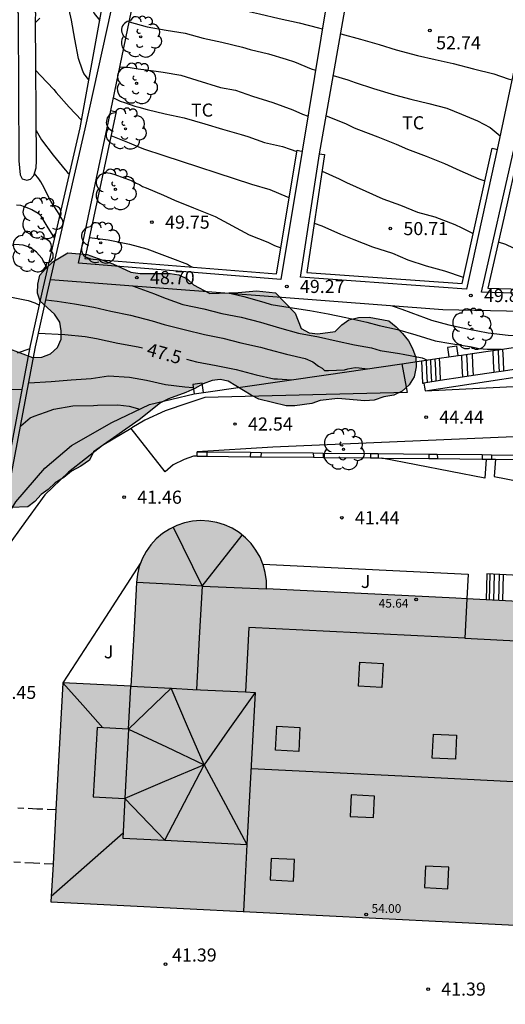
# Model space of a CAD drawing. Units: millimetres. Extents: x 584494 to 584857, y 4797039 to 4797291.
# Drawn here: x 584703 to 584730, y 4797071 to 4797127 of the extents above; entities that cross this region are included whole.
import ezdxf

# ---------------------------------------------------------------- set-up
doc = ezdxf.new("R2010")
doc.units = ezdxf.units.MM
doc.linetypes.add('TRAZOS_NORMALES', pattern=[0.75, 0.5, -0.25])
for name, color, linetype in [('020104', 34, 'Continuous'), ('020204', 9, 'Continuous'), ('020307', 24, 'Continuous'), ('020308', 9, 'Continuous'), ('060117', 9, 'Continuous'), ('060130', 9, 'Continuous'), ('060141', 9, 'Continuous'), ('060145', 9, 'Continuous'), ('070105', 6, 'Continuous'), ('070110', 9, 'Continuous'), ('080106', 1, 'Continuous'), ('080109', 9, 'Continuous'), ('080110', 9, 'Continuous'), ('080135', 9, 'TRAZOS_NORMALES'), ('080201', 9, 'Continuous'), ('080303', 9, 'Continuous'), ('100106', 63, 'Continuous'), ('100107', 3, 'Continuous'), ('100116', 71, 'Continuous'), ('100202', 3, 'Continuous'), ('100301', 7, 'Continuous'), ('100302', 7, 'Continuous'), ('990501', 21, 'Continuous'), ('990504', 63, 'Continuous')]:
    doc.layers.add(name, color=color, linetype=linetype)
doc.layers.add('020105', color=24, linetype='Continuous', lineweight=30)
doc.layers.add('080111', color=7, linetype='Continuous', lineweight=30)
doc.styles.add('ARIAL', font='ARIAL.TTF', dxfattribs={"height": 1})
doc.styles.add('ARIALI', font='ARIALI.TTF', dxfattribs={"height": 1})

# ---------------------------------------------------------------- blocks, each defined once
blk = doc.blocks.new('PUNTO')
blk.add_circle((0, 0), 0.075)
at = {"layer": '080201'}
blk.add_attdef('NPUNTO', (1752572.832, 14388865.909, 118.08), '', height=0.75, rotation=359.9988, dxfattribs=at)
blk = doc.blocks.new('ARBOL')
blk.add_circle((0, 0), 0.0587)
for centre, radius, start, end in [((-0.28, 0.855), 0.3, 359.2878, 173.6078), ((0.097, 0.97), 0.21, 23.1565, 160.4665), ((-0.564, 0.381), 0.532, 92.28, 254.58), ((0.438, 0.881), 0.24, 301.578, 139.328), ((0.656, 0.288), 0.443, 319.8556, 114.7656), ((-0.091, 0.321), 0.12, 119.14, 310.56), ((0.819, -0.249), 0.383, 235.5275, 62.0275), ((-0.556, -0.339), 0.555, 142.64, 266.54), ((-0.039, -0.384), 0.21, 189.64, 323.88), ((-0.301, -0.676), 0.45, 213.78, 295.32), ((0.299, -0.624), 0.532, 224.67, 0.24)]:
    blk.add_arc(centre, radius, start, end)
blk = doc.blocks.new('COTAPU')
blk.add_circle((0, 0), 0.075)

msp = doc.modelspace()

# ---------------------------------------------------------------- hatches: boundary and pattern name
at = {"layer": '990501'}
h = msp.add_hatch(color=256, dxfattribs=at)
h.paths.add_polyline_path([(584774.804, 4797092.656), (584771.28, 4797092.841), (584767.757, 4797093.027), (584753.108, 4797093.757), (584738.46, 4797094.487), (584738.431, 4797093.914), (584738.403, 4797093.341), (584727.57, 4797093.88), (584716.737, 4797094.419), (584716.731, 4797094.887), (584716.666, 4797095.35), (584716.544, 4797095.802), (584716.366, 4797096.235), (584716.136, 4797096.642), (584715.856, 4797097.017), (584715.531, 4797097.353), (584715.166, 4797097.647), (584714.768, 4797097.892), (584714.341, 4797098.086), (584713.894, 4797098.225), (584713.433, 4797098.306), (584712.966, 4797098.33), (584712.499, 4797098.294), (584712.04, 4797098.2), (584711.597, 4797098.05), (584711.176, 4797097.845), (584710.784, 4797097.589), (584710.428, 4797097.286), (584710.112, 4797096.941), (584709.842, 4797096.559), (584709.622, 4797096.146), (584709.455, 4797095.709), (584709.345, 4797095.254), (584709.292, 4797094.789), (584709.133, 4797091.817), (584708.974, 4797088.845), (584707.022, 4797088.942), (584705.071, 4797089.04), (584704.399, 4797076.487), (584734.766, 4797074.974), (584734.568, 4797071.284), (584734.341, 4797067.025), (584738.752, 4797066.79), (584743.163, 4797066.554), (584743.23, 4797067.802), (584758.246, 4797066.984), (584773.261, 4797066.165), (584774.032, 4797079.41)])
h.paths.add_polyline_path([(584747.325, 4797087.159), (584764.144, 4797086.32), (584763.653, 4797077.111), (584746.834, 4797077.95)], flags=16)
h = msp.add_hatch(color=256, dxfattribs=at)
h.paths.add_polyline_path([(584774.804, 4797092.656), (584771.28, 4797092.841), (584767.757, 4797093.027), (584753.108, 4797093.757), (584738.46, 4797094.487), (584738.431, 4797093.914), (584738.403, 4797093.341), (584727.57, 4797093.88), (584716.737, 4797094.419), (584716.731, 4797094.887), (584716.666, 4797095.35), (584716.544, 4797095.802), (584716.366, 4797096.235), (584716.136, 4797096.642), (584715.856, 4797097.017), (584715.531, 4797097.353), (584715.166, 4797097.647), (584714.768, 4797097.892), (584714.341, 4797098.086), (584713.894, 4797098.225), (584713.433, 4797098.306), (584712.966, 4797098.33), (584712.499, 4797098.294), (584712.04, 4797098.2), (584711.597, 4797098.05), (584711.176, 4797097.845), (584710.784, 4797097.589), (584710.428, 4797097.286), (584710.112, 4797096.941), (584709.842, 4797096.559), (584709.622, 4797096.146), (584709.455, 4797095.709), (584709.345, 4797095.254), (584709.292, 4797094.789), (584709.133, 4797091.817), (584708.974, 4797088.845), (584707.022, 4797088.942), (584705.071, 4797089.04), (584704.399, 4797076.487), (584734.766, 4797074.974), (584734.568, 4797071.284), (584734.341, 4797067.025), (584738.752, 4797066.79), (584743.163, 4797066.554), (584743.23, 4797067.802), (584758.246, 4797066.984), (584773.261, 4797066.165), (584774.032, 4797079.41)])
h.paths.add_polyline_path([(584747.325, 4797087.159), (584764.144, 4797086.32), (584763.653, 4797077.111), (584746.834, 4797077.95)], flags=16)
at = {"layer": '990504'}
msp.add_hatch(color=256, dxfattribs=at).paths.add_polyline_path([(584703.636, 4797111.877), (584703.764, 4797112.381), (584704.092, 4797112.757), (584704.5, 4797113.149), (584705.372, 4797113.669), (584706.468, 4797113.565), (584707.932, 4797113.037), (584708.964, 4797112.565), (584709.508, 4797112.477), (584711.22, 4797112.485), (584711.724, 4797112.405), (584712.188, 4797112.173), (584712.564, 4797111.829), (584713.484, 4797111.333), (584715.124, 4797111.389), (584716.164, 4797111.485), (584717.252, 4797111.373), (584718.388, 4797110.213), (584718.716, 4797109.325), (584719.172, 4797109.093), (584719.668, 4797109.021), (584720.66, 4797109.157), (584721.044, 4797109.549), (584721.46, 4797109.837), (584722.012, 4797109.965), (584722.612, 4797109.981), (584723.74, 4797109.765), (584724.156, 4797109.429), (584724.532, 4797109.053), (584724.868, 4797108.637), (584725.092, 4797108.189), (584725.283, 4797107.669), (584725.299, 4797107.133), (584725.195, 4797106.573), (584724.899, 4797106.109), (584724.507, 4797105.749), (584724.019, 4797105.525), (584723.451, 4797105.413), (584722.908, 4797105.237), (584722.372, 4797105.189), (584720.82, 4797105.333), (584719.812, 4797105.205), (584719.332, 4797105.029), (584718.356, 4797104.901), (584717.86, 4797104.901), (584716.308, 4797105.293), (584715.86, 4797105.517), (584714.54, 4797106.309), (584714.084, 4797106.421), (584713.636, 4797106.349), (584713.116, 4797106.157), (584712.628, 4797105.893), (584712.124, 4797105.677), (584711.132, 4797105.309), (584710.668, 4797105.069), (584709.444, 4797104.109), (584706.836, 4797102.269), (584706.596, 4797101.797), (584706.1, 4797101.453), (584705.58, 4797101.165), (584705.132, 4797100.797), (584704.636, 4797100.493), (584704.236, 4797100.117), (584703.828, 4797099.821), (584703.476, 4797099.421), (584703.068, 4797099.125), (584702.108, 4797099.085), (584701.668, 4797099.325), (584701.548, 4797099.821), (584701.508, 4797100.397), (584701.556, 4797100.917), (584701.492, 4797101.933), (584701.212, 4797102.357), (584700.7, 4797102.437), (584700.356, 4797102.157), (584700.348, 4797101.653), (584700.364, 4797100.605), (584700.476, 4797100.069), (584701.092, 4797098.645), (584701.068, 4797098.085), (584700.948, 4797097.589), (584700.756, 4797097.085), (584700.852, 4797094.941), (584700.804, 4797093.869), (584700.716, 4797093.333), (584700.388, 4797092.398), (584700.1, 4797091.942), (584699.668, 4797091.582), (584699.156, 4797091.494), (584698.668, 4797091.51), (584698.284, 4797091.846), (584697.916, 4797092.294), (584697.5, 4797092.702), (584696.892, 4797093.59), (584696.884, 4797094.102), (584696.996, 4797095.222), (584697.052, 4797096.325), (584696.916, 4797096.901), (584695.988, 4797098.229), (584695.655, 4797099.093), (584695.613, 4797099.509), (584695.453, 4797099.889), (584695.195, 4797100.219), (584694.859, 4797100.435), (584694.461, 4797100.559), (584692.749, 4797100.639), (584692.459, 4797100.949), (584692.467, 4797101.383), (584692.617, 4797101.751), (584693.113, 4797102.427), (584693.291, 4797102.819), (584693.207, 4797103.231), (584692.911, 4797103.551), (584692.513, 4797103.785), (584692.069, 4797103.857), (584691.207, 4797103.865), (584690.789, 4797103.935), (584689.863, 4797103.971), (584689.435, 4797103.829), (584689.145, 4797103.523), (584689.155, 4797103.089), (584689.479, 4797102.787), (584689.833, 4797102.123), (584689.625, 4797101.765), (584689.255, 4797101.501), (584688.439, 4797101.164), (584687.987, 4797101.086), (584687.579, 4797101.154), (584687.167, 4797101.356), (584686.537, 4797101.934), (584686.179, 4797102.19), (584685.434, 4797102.53), (584685, 4797103.194), (584684.666, 4797103.446), (584684.28, 4797103.59), (584683.454, 4797103.788), (584683.072, 4797103.958), (584682.768, 4797104.22), (584682.844, 4797104.65), (584683.148, 4797104.918), (584683.526, 4797105.13), (584684.686, 4797105.599), (584685.808, 4797106.119), (584687.008, 4797106.549), (584688.252, 4797107.131), (584688.712, 4797107.075), (584689.915, 4797106.665), (584690.317, 4797106.663), (584692.303, 4797106.955), (584692.719, 4797106.967), (584693.097, 4797106.907), (584694.327, 4797106.909), (584694.725, 4797107.061), (584695.739, 4797107.755), (584696.101, 4797107.923), (584696.495, 4797108.021), (584697.116, 4797107.925), (584698.004, 4797107.517), (584698.156, 4797107.005), (584698.156, 4797106.469), (584698.444, 4797105.997), (584698.972, 4797105.837), (584699.476, 4797105.893), (584699.828, 4797106.261), (584699.98, 4797106.805), (584700.172, 4797107.293), (584700.524, 4797107.725), (584701.396, 4797108.245), (584701.924, 4797108.213), (584703.34, 4797107.677), (584703.876, 4797107.685), (584704.38, 4797107.877), (584704.764, 4797108.253), (584704.988, 4797108.725), (584704.988, 4797109.197), (584704.9, 4797109.701), (584704.604, 4797110.149), (584703.788, 4797110.901), (584703.628, 4797111.365)])

# ---------------------------------------------------------------- linework, layer by layer
at = {"layer": '020104', "flags": 128}
for points, elevation in [([(584706.566, 4797123.568), (584706.282, 4797123.935), (584706.196, 4797124.138), (584705.979, 4797124.808), (584705.763, 4797125.911), (584705.565, 4797127.003), (584705.303, 4797128.205)], 52), ([(584703.753, 4797127.113), (584703.519, 4797126.869)], 51.5), ([(584708.875, 4797126.898), (584709.914, 4797126.621), (584711.002, 4797126.425), (584712.078, 4797126.243), (584713.116, 4797125.967), (584714.182, 4797125.729), (584715.368, 4797125.449), (584715.802, 4797125.315), (584716.848, 4797125.067), (584717.872, 4797124.761), (584718.336, 4797124.607), (584719.286, 4797124.211), (584719.551, 4797124.134)], 52), ([(584703.534, 4797124.116), (584703.804, 4797123.818), (584704.57, 4797123.03), (584704.69, 4797122.856), (584705.432, 4797122.005), (584706.142, 4797121.258)], 51.5), ([(584708.346, 4797124.327), (584708.931, 4797124.278), (584709.396, 4797124.206), (584709.871, 4797124.154), (584710.812, 4797124.009), (584711.832, 4797123.843), (584712.744, 4797123.563), (584714.106, 4797123.147), (584714.968, 4797122.993), (584715.94, 4797122.643), (584717.108, 4797122.287), (584718.244, 4797121.853), (584718.808, 4797121.607), (584719.117, 4797121.492)], 51.5), ([(584720.562, 4797123.828), (584721.39, 4797123.575), (584721.82, 4797123.417), (584722.856, 4797123.077), (584724.064, 4797122.721), (584725.006, 4797122.461), (584726.036, 4797122.213), (584727.058, 4797121.957), (584727.9, 4797121.605), (584728.828, 4797121.236), (584729.551, 4797120.844), (584730.12, 4797120.377)], 52), ([(584707.981, 4797122.548), (584708.362, 4797122.355), (584708.608, 4797122.281), (584709.202, 4797122.075), (584709.422, 4797122.017), (584709.896, 4797121.879), (584710.942, 4797121.633), (584712.028, 4797121.403), (584713.206, 4797121.059), (584714.224, 4797120.751), (584715.278, 4797120.453), (584715.66, 4797120.331), (584716.614, 4797119.989), (584717.654, 4797119.755), (584718.092, 4797119.613), (584718.476, 4797119.467)], 51), ([(584720.15, 4797121.507), (584721.26, 4797121.067), (584721.752, 4797120.833), (584722.002, 4797120.735), (584723.11, 4797120.311), (584724.162, 4797119.885), (584724.812, 4797119.605), (584725.888, 4797119.213), (584726.932, 4797118.791), (584727.808, 4797118.389), (584728.886, 4797117.907), (584729.248, 4797117.789)], 51.5), ([(584703.555, 4797120.675), (584703.851, 4797120.145), (584704.518, 4797119.26), (584705.213, 4797118.414), (584705.351, 4797118.264), (584705.451, 4797118.175)], 51), ([(584707.833, 4797120.381), (584708.88, 4797119.966), (584709.278, 4797119.804), (584709.692, 4797119.634), (584710.868, 4797119.25), (584715.882, 4797117.601), (584716.938, 4797117.299), (584717.912, 4797116.869), (584718.042, 4797116.835)], 50.5), ([(584704.907, 4797115.817), (584704.398, 4797116.622), (584703.922, 4797117.559), (584703.819, 4797117.739), (584703.698, 4797117.906), (584703.456, 4797118.219)], 50.5), ([(584719.916, 4797118.337), (584720.902, 4797117.901), (584721.318, 4797117.699), (584722.428, 4797117.191), (584723.396, 4797116.759), (584724.41, 4797116.399), (584725.384, 4797115.995), (584726.376, 4797115.729), (584727.522, 4797115.297), (584727.924, 4797115.109), (584728.496, 4797114.819), (584728.572, 4797114.74)], 51), ([(584719.466, 4797115.363), (584719.908, 4797115.209), (584720.97, 4797114.743), (584721.352, 4797114.589), (584721.744, 4797114.423), (584722.812, 4797114.019), (584723.96, 4797113.647), (584724.392, 4797113.457), (584724.83, 4797113.261), (584725.886, 4797112.927), (584726.936, 4797112.635), (584728.006, 4797112.269), (584728.023, 4797112.262)], 50.5), ([(584706.598, 4797114.543), (584707.676, 4797114.41), (584708.9, 4797114.174), (584709.878, 4797113.892), (584710.754, 4797113.57), (584711.208, 4797113.406), (584712.21, 4797113.016), (584712.392, 4797112.912), (584712.492, 4797112.85)], 49.5), ([(584704.201, 4797112.761), (584703.871, 4797113.358), (584703.722, 4797113.544), (584703.566, 4797113.706), (584703.204, 4797113.972), (584702.811, 4797114.112), (584702.581, 4797114.136), (584702.327, 4797114.137), (584702.078, 4797114.063), (584701.887, 4797113.977), (584700.916, 4797113.484), (584700.736, 4797113.363), (584700.349, 4797113.093), (584699.58, 4797112.703), (584699.372, 4797112.652), (584698.952, 4797112.58)], 49.5), ([(584730.01, 4797114.302), (584730.427, 4797114.159), (584730.865, 4797113.953), (584731.865, 4797113.553), (584732.495, 4797113.293), (584733.543, 4797112.897), (584733.975, 4797112.757), (584735.125, 4797112.413), (584736.221, 4797112.089), (584736.903, 4797111.865), (584738.039, 4797111.581), (584738.441, 4797111.445), (584738.643, 4797111.411), (584738.658, 4797111.372)], 51), ([(584709.069, 4797111.775), (584710.324, 4797111.32), (584710.556, 4797111.224), (584710.99, 4797111.054), (584711.952, 4797110.716), (584713.144, 4797110.458), (584714.186, 4797110.186), (584715.28, 4797109.992), (584716.394, 4797109.706), (584717.484, 4797109.364), (584718.566, 4797109.062), (584719.716, 4797108.85), (584720.734, 4797108.628), (584721.77, 4797108.4), (584722.752, 4797108.228), (584723.24, 4797108.082), (584724.348, 4797107.9), (584724.556, 4797107.864), (584725.649, 4797107.648), (584725.951, 4797107.528)], 48.5), ([(584701.947, 4797111.171), (584703.084, 4797110.942), (584703.482, 4797110.802), (584703.66, 4797110.709), (584703.735, 4797110.698)], 49), ([(584714.719, 4797111.344), (584715.436, 4797111.176), (584716.578, 4797110.838), (584717.012, 4797110.718), (584718.094, 4797110.534), (584719.218, 4797110.364), (584720.274, 4797110.168), (584721.286, 4797109.97), (584722.482, 4797109.706), (584723.196, 4797109.514), (584724.234, 4797109.268), (584725.294, 4797108.968), (584726.393, 4797108.637), (584727.295, 4797108.483), (584728.471, 4797108.285), (584728.919, 4797108.193), (584729.369, 4797108.143), (584730.186, 4797108.143)], 49), ([(584704.101, 4797110.969), (584704.746, 4797110.9), (584705.74, 4797110.742), (584706.846, 4797110.552), (584707.822, 4797110.326), (584708.956, 4797110.096), (584710.196, 4797109.778), (584710.876, 4797109.572), (584712.094, 4797109.254), (584713.184, 4797109), (584714.23, 4797108.784), (584715.27, 4797108.52), (584716.398, 4797108.272), (584716.874, 4797108.132), (584717.876, 4797107.872), (584718.96, 4797107.622), (584719.39, 4797107.43), (584719.724, 4797107.178), (584719.916, 4797107.066), (584720.058, 4797106.924), (584720.286, 4797106.924), (584721.198, 4797106.972), (584721.402, 4797107.028), (584721.814, 4797107.102), (584722.038, 4797107.082), (584722.52, 4797107.03)], 48), ([(584723.926, 4797110.641), (584724.496, 4797110.439), (584725.51, 4797110.059), (584725.732, 4797109.977), (584726.178, 4797109.815), (584727.171, 4797109.547), (584728.255, 4797109.311), (584729.427, 4797109.091), (584730.573, 4797108.943), (584731.705, 4797108.915), (584732.821, 4797108.919), (584734.031, 4797108.951), (584735.131, 4797108.989), (584736.285, 4797109.055), (584736.468, 4797109.055)], 49.5), ([(584703.189, 4797108.177), (584702.467, 4797107.919)], 48.5), ([(584703.128, 4797106.231), (584704.41, 4797106.29), (584705.55, 4797106.392), (584706.702, 4797106.464), (584707.696, 4797106.618), (584708.886, 4797106.554), (584709.87, 4797106.374), (584710.946, 4797106.134), (584712.064, 4797105.984), (584712.548, 4797105.956)], 47), ([(584701.837, 4797105.866), (584702.749, 4797105.841)], 48), ([(584702.664, 4797103.76), (584703.208, 4797104.216), (584703.43, 4797104.31), (584704.076, 4797104.544), (584704.568, 4797104.712), (584705.654, 4797104.896), (584706.84, 4797104.924), (584707.056, 4797104.946), (584708.228, 4797104.956), (584708.876, 4797104.88), (584709.484, 4797104.721)], 46.5)]:
    msp.add_lwpolyline(points, dxfattribs=dict(at, elevation=elevation))
at = {"layer": '020105', "flags": 128}
for points, elevation in [([(584690.059, 4797134.676), (584690.085, 4797134.671), (584691.158, 4797134.454), (584692.248, 4797134.149), (584693.194, 4797133.805), (584694.312, 4797133.45), (584695.304, 4797133.048), (584696.486, 4797132.663), (584697.536, 4797132.411), (584698.546, 4797132.223), (584699.59, 4797132.029), (584700.813, 4797131.857), (584701.817, 4797131.692), (584702.81, 4797131.493), (584703.9, 4797131.206), (584704.926, 4797130.752), (584705.087, 4797130.63), (584705.386, 4797130.347), (584705.662, 4797129.982), (584706.189, 4797129.033), (584706.595, 4797127.941), (584706.871, 4797127.374), (584707.19, 4797126.967)], 52.5), ([(584709.308, 4797129.007), (584709.64, 4797128.877), (584710.752, 4797128.543), (584711.828, 4797128.307), (584712.928, 4797128.041), (584713.934, 4797127.877), (584715.128, 4797127.631), (584716.328, 4797127.365), (584717.468, 4797127.091), (584718.614, 4797126.845), (584719.714, 4797126.561), (584719.939, 4797126.494)], 52.5), ([(584720.985, 4797126.207), (584722.12, 4797125.915), (584723.186, 4797125.597), (584724.17, 4797125.305), (584725.384, 4797124.969), (584726.4, 4797124.737), (584727.42, 4797124.517), (584728.598, 4797124.205), (584729.752, 4797123.915), (584730.58, 4797123.635), (584730.796, 4797123.582)], 52.5), ([(584707.389, 4797118.284), (584707.794, 4797118.232), (584708.006, 4797118.168), (584709.052, 4797117.786), (584709.274, 4797117.666), (584709.46, 4797117.586), (584709.64, 4797117.474), (584709.844, 4797117.386), (584710.84, 4797116.98), (584711.462, 4797116.688), (584712.552, 4797116.242), (584712.752, 4797116.168), (584713.8, 4797115.752), (584715.738, 4797114.692), (584716.806, 4797114.276), (584717.202, 4797114.096), (584717.561, 4797113.946)], 50), ([(584702.421, 4797116.417), (584702.658, 4797116.393), (584702.865, 4797116.318), (584703.303, 4797116.154), (584703.672, 4797115.94), (584703.816, 4797115.789), (584703.936, 4797115.581), (584704.16, 4797115.187), (584704.6, 4797114.489)], 50), ([(584703.685, 4797109.065), (584705.2, 4797108.988), (584706.346, 4797108.87), (584707.01, 4797108.768), (584708.232, 4797108.498), (584709.396, 4797108.278), (584709.636, 4797108.227)], 47.5), ([(584712.152, 4797107.576), (584712.726, 4797107.434), (584713.854, 4797107.212), (584714.996, 4797106.98), (584716.142, 4797106.682), (584717.15, 4797106.444), (584717.366, 4797106.442), (584718.168, 4797106.399)], 47.5)]:
    msp.add_lwpolyline(points, dxfattribs=dict(at, elevation=elevation))
at = {"layer": '060117'}
for points in [[(584727.895, 4797107.811, 45.457), (584727.925, 4797107.175, 45.457), (584727.954, 4797106.541, 45.457)], [(584728.51, 4797107.9, 45.823), (584728.539, 4797107.267, 45.823), (584728.569, 4797106.635, 45.823)], [(584729.695, 4797108.072, 46.199), (584729.724, 4797107.443, 46.199), (584729.753, 4797106.815, 46.199)], [(584730.254, 4797108.153, 46.581), (584730.283, 4797107.527, 46.581), (584730.312, 4797106.9, 46.581)], [(584725.616, 4797107.479, 44.707), (584725.676, 4797106.194, 44.707), (584725.747, 4797106.205, 44.737)], [(584726.63, 4797107.626, 45.279), (584726.659, 4797106.988, 45.279), (584726.689, 4797106.348, 45.279)], [(584731.562, 4797095.17, 43.029), (584729.349, 4797095.281, 41.523), (584729.309, 4797093.793, 41.473)]]:
    msp.add_polyline3d(points, dxfattribs=at)
at = {"layer": '060130'}
msp.add_polyline3d([(584710.943, 4797101.127, 41.44), (584708.989, 4797103.61, 41.415)], dxfattribs=at)
at = {"layer": '060141'}
for points in [[(584728.193, 4797107.854, 45.645), (584728.223, 4797107.22, 45.645), (584728.252, 4797106.587, 45.645)], [(584729.994, 4797108.115, 46.367), (584730.023, 4797107.487, 46.367), (584730.052, 4797106.86, 46.367)], [(584725.872, 4797107.517, 44.815), (584725.901, 4797106.875, 44.815), (584725.931, 4797106.233, 44.815)], [(584726.122, 4797107.553, 44.975), (584726.151, 4797106.912, 44.975), (584726.181, 4797106.271, 44.975)], [(584726.379, 4797107.59, 45.117), (584726.409, 4797106.95, 45.117), (584726.439, 4797106.31, 45.117)], [(584729.513, 4797093.783, 41.635), (584729.533, 4797094.527, 41.641), (584729.553, 4797095.271, 41.647)], [(584729.746, 4797093.772, 41.74), (584729.786, 4797095.259, 41.79)], [(584730.034, 4797093.757, 41.899), (584730.074, 4797095.245, 41.949)], [(584730.267, 4797093.746, 42.1), (584730.307, 4797095.233, 42.15)]]:
    msp.add_polyline3d(points, dxfattribs=at)
at = {"layer": '060145'}
for points in [[(584704.364, 4797112.134, 49.062), (584726.828, 4797110.42, 49.687), (584740.499, 4797110.132, 50.407), (584740.363, 4797109.484, 50.391)], [(584725.817, 4797105.761, 44.567), (584735.537, 4797106.236, 46.173), (584741.891, 4797106.514, 47.289), (584755.385, 4797106.644, 49.247), (584762.756, 4797106.756, 50.193), (584764.844, 4797106.792, 50.485), (584766.834, 4797106.742, 50.767), (584767.532, 4797106.922, 50.841)], [(584739.349, 4797103.483, 46.738), (584717.105, 4797102.544, 42.948), (584712.76, 4797102.273, 43.146)]]:
    msp.add_polyline3d(points, dxfattribs=at)
at = {"layer": '070105'}
for points in [[(584699.693, 4797090.243, 48.066), (584701.174, 4797097.45, 48.066), (584701.334, 4797098.207, 48.13), (584701.661, 4797100.052, 48.25), (584703.222, 4797108.354, 50.234), (584703.904, 4797111.472, 51.162), (584706.064, 4797120.832, 53.473), (584707.314, 4797127.645, 54.91), (584708.008, 4797130.83, 55.654), (584708.792, 4797133.422, 56.044)], [(584704.364, 4797112.134, 51.347), (584706.356, 4797120.765, 53.478), (584707.851, 4797127.527, 54.913), (584708.541, 4797130.691, 55.657), (584708.738, 4797131.342, 55.756)], [(584744.447, 4797126.916, 53.276), (584744.563, 4797126.868, 53.276), (584744.68, 4797126.82, 53.276), (584740.792, 4797111.06, 51.311), (584729.046, 4797111.41, 50.655), (584730.937, 4797119.736, 51.871)], [(584730.937, 4797119.736, 51.871), (584731.083, 4797119.703, 51.873), (584731.229, 4797119.669, 51.876), (584730.319, 4797115.658, 51.27), (584729.408, 4797111.647, 50.664), (584740.597, 4797111.314, 51.328), (584744.447, 4797126.916, 53.276)], [(584718.789, 4797119.494, 51.203), (584717.563, 4797112.138, 50.082), (584705.98, 4797113.077, 49.396), (584707.832, 4797121.824, 50.934)], [(584707.832, 4797121.824, 50.934), (584707.978, 4797121.792, 50.937), (584708.125, 4797121.761, 50.939), (584706.345, 4797113.349, 49.413), (584717.313, 4797112.459, 50.085), (584718.493, 4797119.544, 51.197), (584718.641, 4797119.519, 51.2), (584718.789, 4797119.494, 51.203)], [(584729.954, 4797119.588, 51.914), (584728.18, 4797111.595, 50.589), (584718.693, 4797112.267, 50.169), (584719.765, 4797119.338, 51.173)], [(584719.765, 4797119.338, 51.173), (584719.913, 4797119.315, 51.176), (584720.061, 4797119.292, 51.179), (584719.039, 4797112.543, 50.185), (584727.945, 4797111.912, 50.593), (584729.661, 4797119.654, 51.909)], [(584729.661, 4797119.654, 51.909), (584729.808, 4797119.621, 51.911), (584729.954, 4797119.588, 51.914)], [(584701.633, 4797098.179, 48.136), (584701.956, 4797099.997, 48.255), (584703.516, 4797108.293, 50.239), (584704.196, 4797111.405, 51.167), (584704.364, 4797112.134, 51.347)], [(584730.254, 4797108.153, 48.899), (584731.103, 4797108.276, 48.972), (584731.606, 4797108.349, 49.015)], [(584726.63, 4797107.626, 48.629), (584727.183, 4797107.706, 48.681)], [(584727.717, 4797107.785, 48.681), (584727.895, 4797107.811, 48.696)], [(584727.895, 4797107.811, 48.696), (584728.51, 4797107.9, 48.749)], [(584728.51, 4797107.9, 48.749), (584729.695, 4797108.072, 48.851)], [(584729.695, 4797108.072, 48.851), (584730.254, 4797108.153, 48.899)], [(584724.488, 4797107.316, 44.977), (584724.787, 4797105.661, 44.703), (584713.204, 4797105.381, 42.607), (584712.226, 4797105.061, 42.263), (584710.932, 4797104.617, 41.997), (584709.766, 4797104.079, 41.753), (584709.034, 4797103.637, 41.585), (584708.989, 4797103.61, 41.586)], [(584713.136, 4797105.669, 47.361), (584720.16, 4797106.688, 48.021), (584724.488, 4797107.316, 48.427)], [(584724.488, 4797107.316, 48.427), (584725.616, 4797107.479, 48.533)], [(584725.616, 4797107.479, 48.533), (584726.63, 4797107.626, 48.629)], [(584725.817, 4797105.761, 45.903), (584734.843, 4797107.136, 47.755)], [(584728.569, 4797106.635, 46.49), (584727.954, 4797106.541, 46.365)], [(584729.753, 4797106.815, 46.732), (584728.569, 4797106.635, 46.49)], [(584730.312, 4797106.9, 46.847), (584729.753, 4797106.815, 46.732)], [(584731.664, 4797107.106, 47.123), (584730.312, 4797106.9, 46.847)], [(584726.689, 4797106.348, 46.106), (584725.747, 4797106.205, 45.914)], [(584725.747, 4797106.205, 45.914), (584725.782, 4797105.983, 45.909), (584725.817, 4797105.761, 45.903)], [(584727.954, 4797106.541, 46.365), (584726.689, 4797106.348, 46.106)], [(584701.633, 4797098.179, 46.417), (584702.378, 4797099.409, 46.485), (584704.044, 4797101.335, 46.489), (584705.568, 4797102.641, 46.573), (584707.88, 4797103.955, 46.787), (584710.038, 4797104.985, 47.093), (584712.602, 4797105.59, 47.361)], [(584708.989, 4797103.61, 41.586), (584707.356, 4797102.641, 41.611), (584705.392, 4797101.113, 41.615), (584704.04, 4797099.809, 41.613), (584702.686, 4797097.935, 41.611), (584702.068, 4797097.055, 41.597), (584701.854, 4797096.523, 41.575), (584701.226, 4797094.147, 41.479), (584699.604, 4797087.424, 41.305), (584698.375, 4797082.381, 41.321)], [(584713.33, 4797102.267, 43.494), (584715.821, 4797102.242, 43.868)], [(584716.425, 4797102.236, 43.958), (584719.418, 4797102.206, 44.407)], [(584719.988, 4797102.2, 44.493), (584722.699, 4797102.173, 44.899)], [(584723.13, 4797102.169, 44.964), (584726.028, 4797102.14, 45.398)], [(584726.517, 4797102.135, 45.472), (584729.089, 4797102.109, 45.857)], [(584729.613, 4797102.104, 45.936), (584732.43, 4797102.075, 46.358)], [(584712.759, 4797102.023, 41.868), (584712.555, 4797102.019, 41.798), (584712.031, 4797101.825, 41.698), (584711.401, 4797101.535, 41.564), (584710.943, 4797101.127, 41.44)], [(584713.329, 4797102.017, 43.488), (584715.808, 4797101.992, 43.863)], [(584716.414, 4797101.986, 43.955), (584719.428, 4797101.956, 44.41)], [(584719.987, 4797101.95, 44.495), (584722.698, 4797101.923, 44.905)], [(584723.129, 4797101.919, 44.97), (584723.34, 4797101.916, 45.002)], [(584723.34, 4797101.916, 45.002), (584726.027, 4797101.889, 45.409)], [(584726.528, 4797101.884, 45.484), (584729.089, 4797101.859, 45.872)], [(584729.612, 4797101.853, 45.951), (584729.842, 4797101.851, 45.986)], [(584729.842, 4797101.851, 41.751), (584729.781, 4797100.849, 41.751), (584738.68, 4797099.112, 41.751)], [(584729.842, 4797101.851, 45.986), (584732.429, 4797101.825, 46.377)]]:
    msp.add_polyline3d(points, dxfattribs=at)
at = {"layer": '070110'}
for points in [[(584727.717, 4797107.785, 50.099), (584727.638, 4797108.319, 50.113), (584727.104, 4797108.24, 50.1)], [(584727.104, 4797108.24, 50.1), (584727.183, 4797107.706, 50.086)], [(584727.183, 4797107.706, 50.086), (584727.717, 4797107.785, 50.099)], [(584713.136, 4797105.669, 48.436), (584713.057, 4797106.203, 48.45), (584712.523, 4797106.124, 48.437)], [(584712.523, 4797106.124, 48.437), (584712.602, 4797105.59, 48.423)], [(584712.602, 4797105.59, 48.423), (584713.136, 4797105.669, 48.436)], [(584712.759, 4797102.023, 43.402), (584712.76, 4797102.148, 43.405), (584712.76, 4797102.273, 43.409)], [(584712.76, 4797102.273, 43.409), (584713.33, 4797102.267, 43.494)], [(584713.33, 4797102.267, 43.552), (584713.329, 4797102.017, 43.552)], [(584715.821, 4797102.242, 43.65), (584715.808, 4797101.992, 43.649)], [(584715.821, 4797102.242, 43.868), (584716.425, 4797102.236, 43.958)], [(584716.425, 4797102.236, 43.892), (584716.414, 4797101.986, 43.895)], [(584719.418, 4797102.206, 44.407), (584719.988, 4797102.2, 44.493)], [(584719.418, 4797102.206, 44.752), (584719.428, 4797101.956, 44.756)], [(584719.988, 4797102.2, 44.778), (584719.987, 4797101.95, 44.779)], [(584722.699, 4797102.173, 45.095), (584722.698, 4797101.923, 45.102)], [(584722.699, 4797102.173, 44.899), (584723.13, 4797102.169, 44.964)], [(584723.13, 4797102.169, 45.116), (584723.129, 4797101.919, 45.116)], [(584726.028, 4797102.14, 45.418), (584726.027, 4797101.889, 45.417)], [(584726.028, 4797102.14, 45.398), (584726.517, 4797102.135, 45.472)], [(584726.517, 4797102.135, 45.67), (584726.528, 4797101.884, 45.668)], [(584729.089, 4797102.109, 46.065), (584729.089, 4797101.859, 46.067)], [(584729.089, 4797102.109, 45.857), (584729.613, 4797102.104, 45.936)], [(584729.613, 4797102.104, 46.074), (584729.612, 4797101.853, 46.075)], [(584712.759, 4797102.023, 43.402), (584713.329, 4797102.017, 43.488)], [(584715.808, 4797101.992, 43.863), (584716.414, 4797101.986, 43.955)], [(584719.428, 4797101.956, 44.41), (584719.987, 4797101.95, 44.495)], [(584722.698, 4797101.923, 44.905), (584723.129, 4797101.919, 44.97)], [(584726.027, 4797101.889, 45.409), (584726.528, 4797101.884, 45.484)], [(584729.089, 4797101.859, 45.872), (584729.307, 4797101.856, 45.905)], [(584729.307, 4797101.856, 45.905), (584729.612, 4797101.853, 45.951)]]:
    msp.add_polyline3d(points, dxfattribs=at)
at = {"layer": '080106'}
for points in [[(584723.338, 4797088.774, 55.457), (584722.01, 4797088.84, 55.449), (584722.081, 4797090.217, 55.038), (584723.409, 4797090.151, 55.046), (584723.338, 4797088.774, 55.457)], [(584718.584, 4797085.108, 56.76), (584717.256, 4797085.174, 56.752), (584717.327, 4797086.551, 56.341), (584718.655, 4797086.485, 56.349), (584718.584, 4797085.108, 56.76)], [(584727.552, 4797084.662, 56.813), (584726.224, 4797084.728, 56.805), (584726.295, 4797086.105, 56.394), (584727.623, 4797086.039, 56.402), (584727.552, 4797084.662, 56.813)], [(584722.918, 4797082.552, 56.693), (584721.592, 4797082.618, 56.685), (584721.533, 4797081.389, 56.318), (584722.859, 4797081.323, 56.326), (584722.918, 4797082.552, 56.693)], [(584718.335, 4797078.916, 55.387), (584717.009, 4797078.982, 55.379), (584716.95, 4797077.753, 55.012), (584718.276, 4797077.687, 55.02), (584718.335, 4797078.916, 55.387)], [(584727.175, 4797078.475, 55.439), (584725.849, 4797078.541, 55.431), (584725.79, 4797077.312, 55.064), (584727.116, 4797077.246, 55.072), (584727.175, 4797078.475, 55.439)]]:
    msp.add_polyline3d(points, dxfattribs=at)
at = {"layer": '080109'}
for points in [[(584711.386, 4797097.948, 46.935), (584713.052, 4797094.581, 48.471)], [(584713.052, 4797094.581, 48.471), (584715.348, 4797097.5, 46.935)], [(584713.052, 4797094.581, 48.471), (584711.172, 4797094.685, 47.703), (584709.292, 4797094.789, 46.935)], [(584713.052, 4797094.581, 48.471), (584712.886, 4797091.618, 48.471), (584712.721, 4797088.654, 48.471)], [(584713.052, 4797094.581, 48.471), (584714.894, 4797094.5, 47.703), (584716.737, 4797094.419, 46.935)], [(584705.071, 4797089.04, 46.807), (584706.223, 4797087.751, 47.277), (584707.375, 4797086.461, 47.747)], [(584713.163, 4797084.349, 62.294), (584712.223, 4797086.538, 61.522), (584711.282, 4797088.726, 60.75)], [(584716.083, 4797088.487, 60.75), (584714.623, 4797086.418, 61.522), (584713.163, 4797084.349, 62.294)], [(584708.842, 4797086.387, 60.75), (584711.003, 4797085.368, 61.522), (584713.163, 4797084.349, 62.294)], [(584713.163, 4797084.349, 62.294), (584710.896, 4797083.381, 61.522), (584708.629, 4797082.412, 60.75)], [(584710.922, 4797080.019, 60.75), (584712.043, 4797082.185, 61.522), (584713.163, 4797084.349, 62.294)], [(584713.163, 4797084.349, 62.294), (584714.391, 4797082.067, 61.522), (584715.618, 4797079.785, 60.75)], [(584715.851, 4797084.137, 56.856), (584724.491, 4797083.707, 56.906), (584733.13, 4797083.277, 56.957)], [(584704.416, 4797076.814, 47.029), (584706.448, 4797078.612, 47.675), (584708.525, 4797080.45, 48.334)]]:
    msp.add_polyline3d(points, dxfattribs=at)
at = {"layer": '080110'}
for points in [[(584728.211, 4797093.848, 45.717), (584728.091, 4797091.591, 45.717)], [(584728.091, 4797091.591, 45.717), (584715.731, 4797092.207, 46.885), (584715.534, 4797088.515, 47.053)], [(584728.091, 4797091.591, 45.717), (584731.402, 4797091.426, 46.885)], [(584708.842, 4797086.387, 50.885), (584708.973, 4797088.84, 48.037), (584711.282, 4797088.726, 50.885)], [(584708.842, 4797086.387, 50.885), (584711.282, 4797088.726, 50.885)], [(584711.282, 4797088.726, 50.885), (584712.528, 4797088.664, 48.037), (584715.534, 4797088.515, 47.053)], [(584715.534, 4797088.515, 47.053), (584716.083, 4797088.487, 48.037), (584715.618, 4797079.785, 55.308)], [(584708.842, 4797086.387, 50.885), (584707.034, 4797086.478, 47.589), (584706.821, 4797082.502, 47.589), (584708.63, 4797082.412, 48.037)], [(584708.842, 4797086.387, 50.885), (584708.63, 4797082.412, 48.037)], [(584708.63, 4797082.412, 48.037), (584708.508, 4797080.139, 48.037), (584710.922, 4797080.018, 48.037)], [(584710.922, 4797080.018, 50.885), (584708.63, 4797082.412, 48.037)], [(584710.922, 4797080.018, 48.037), (584715.618, 4797079.785, 48.037)], [(584715.618, 4797079.785, 48.037), (584715.515, 4797077.862, 47.751), (584715.412, 4797075.939, 47.466)]]:
    msp.add_polyline3d(points, dxfattribs=at)
at = {"layer": '080111'}
for points in [[(584716.528, 4797095.843, 41.377), (584716.366, 4797096.235, 41.377), (584716.136, 4797096.642, 41.377), (584715.856, 4797097.017, 41.377), (584715.531, 4797097.353, 41.377), (584715.166, 4797097.647, 41.377), (584714.768, 4797097.892, 41.377), (584714.341, 4797098.086, 41.377), (584713.894, 4797098.225, 41.377), (584713.433, 4797098.306, 41.377), (584712.966, 4797098.33, 41.377), (584712.499, 4797098.294, 41.377), (584712.04, 4797098.2, 41.377), (584711.597, 4797098.05, 41.377), (584711.176, 4797097.845, 41.377), (584710.784, 4797097.589, 41.377), (584710.428, 4797097.286, 41.377), (584710.112, 4797096.941, 41.377), (584709.842, 4797096.559, 41.377), (584709.622, 4797096.146, 41.377), (584709.539, 4797095.931, 41.377)], [(584709.539, 4797095.931, 41.377), (584709.455, 4797095.709, 41.377), (584709.345, 4797095.254, 41.377), (584709.292, 4797094.789, 41.377)], [(584728.211, 4797093.848, 41.357), (584727.57, 4797093.88, 41.36), (584716.737, 4797094.419, 41.404), (584716.731, 4797094.887, 41.377), (584716.666, 4797095.35, 41.377), (584716.544, 4797095.802, 41.377), (584716.528, 4797095.843, 41.377)], [(584709.292, 4797094.789, 41.377), (584709.133, 4797091.817, 41.377), (584708.974, 4797088.845, 41.377), (584707.022, 4797088.942, 41.303), (584705.071, 4797089.04, 41.311)], [(584729.309, 4797093.793, 41.353), (584728.211, 4797093.848, 41.357)], [(584731.522, 4797093.683, 41.344), (584729.309, 4797093.793, 41.353)], [(584705.071, 4797089.04, 41.311), (584704.681, 4797081.758, 41.311)], [(584704.681, 4797081.758, 41.311), (584704.515, 4797078.654, 41.311)], [(584704.515, 4797078.654, 41.311), (584704.399, 4797076.487, 41.311), (584734.766, 4797074.974, 41.489), (584734.568, 4797071.284, 41.489), (584734.373, 4797067.624, 42.426)]]:
    msp.add_polyline3d(points, dxfattribs=at)
at = {"layer": '080135'}
for points in [[(584704.681, 4797081.758, 45.304), (584703.588, 4797081.81, 45.304), (584702.495, 4797081.862, 45.304)], [(584704.515, 4797078.654, 46.484), (584703.396, 4797078.707, 46.484), (584702.278, 4797078.76, 46.484)]]:
    msp.add_polyline3d(points, dxfattribs=at)
at = {"layer": '100106', "flags": 128}
msp.add_lwpolyline([(584701.924, 4797108.213), (584703.34, 4797107.677), (584703.876, 4797107.685), (584704.38, 4797107.877), (584704.764, 4797108.253), (584704.988, 4797108.725), (584704.988, 4797109.197), (584704.9, 4797109.701), (584704.604, 4797110.149), (584703.788, 4797110.901), (584703.628, 4797111.365), (584703.636, 4797111.877), (584703.764, 4797112.381), (584704.092, 4797112.757), (584704.5, 4797113.149), (584705.372, 4797113.669), (584706.468, 4797113.565), (584707.932, 4797113.037), (584708.964, 4797112.565), (584709.508, 4797112.477), (584711.22, 4797112.485), (584711.724, 4797112.405), (584712.188, 4797112.173), (584712.564, 4797111.829), (584713.484, 4797111.333), (584715.124, 4797111.389), (584716.164, 4797111.485), (584717.252, 4797111.373), (584718.388, 4797110.213), (584718.716, 4797109.325), (584719.172, 4797109.093), (584719.668, 4797109.021), (584720.66, 4797109.157), (584721.044, 4797109.549), (584721.46, 4797109.837), (584722.012, 4797109.965), (584722.612, 4797109.981), (584723.74, 4797109.765), (584724.156, 4797109.429), (584724.532, 4797109.053), (584724.868, 4797108.637), (584725.092, 4797108.189), (584725.283, 4797107.669), (584725.299, 4797107.133), (584725.195, 4797106.573), (584724.899, 4797106.109), (584724.507, 4797105.749), (584724.019, 4797105.525), (584723.451, 4797105.413), (584722.908, 4797105.237), (584722.372, 4797105.189), (584720.82, 4797105.333), (584719.812, 4797105.205), (584719.332, 4797105.029), (584718.356, 4797104.901), (584717.86, 4797104.901), (584716.308, 4797105.293), (584715.86, 4797105.517), (584714.54, 4797106.309), (584714.084, 4797106.421), (584713.636, 4797106.349), (584713.116, 4797106.157), (584712.628, 4797105.893), (584712.124, 4797105.677), (584711.132, 4797105.309), (584710.668, 4797105.069), (584709.444, 4797104.109), (584706.836, 4797102.269), (584706.596, 4797101.797), (584706.1, 4797101.453), (584705.58, 4797101.165), (584705.132, 4797100.797), (584704.636, 4797100.493), (584704.236, 4797100.117), (584703.828, 4797099.821), (584703.476, 4797099.421), (584703.068, 4797099.125), (584702.108, 4797099.085)], dxfattribs=at)
at = {"layer": '100107'}
msp.add_polyline3d([(584702.522, 4797127.38, 52.738), (584702.518, 4797127.033, 52.738), (584702.565, 4797118.934, 52.116), (584702.631, 4797118.135, 52.098), (584702.753, 4797117.901, 52.096), (584703.009, 4797117.837, 52.096), (584703.235, 4797117.887, 52.096), (584703.419, 4797118.103, 52.096), (584703.557, 4797118.535, 52.118), (584703.565, 4797118.939, 52.124), (584703.518, 4797127.03, 52.746), (584703.522, 4797127.368, 52.746), (584703.46, 4797127.588, 52.746), (584703.264, 4797127.736, 52.746), (584703.008, 4797127.776, 52.746), (584702.598, 4797127.706, 52.746), (584702.486, 4797127.498, 52.746)], close=True, dxfattribs=at)
at = {"layer": '100116'}
for points in [[(584707.832, 4797121.824, 50.934), (584709.425, 4797129.578, 52.715), (584715.289, 4797129.124, 53.102), (584716.993, 4797130.512, 53.254), (584720.557, 4797130.257, 53.29), (584718.789, 4797119.494, 51.203)], [(584719.765, 4797119.338, 51.173), (584721.69, 4797130.176, 53.301), (584732.029, 4797129.436, 53.404), (584729.954, 4797119.588, 51.914)], [(584729.307, 4797101.856, 41.275), (584729.24, 4797100.767, 41.275), (584723.34, 4797101.916, 41.276)], [(584709.539, 4797095.931, 41.377), (584707.304, 4797092.484, 41.344), (584705.071, 4797089.04, 41.311)], [(584716.528, 4797095.843, 41.408), (584728.286, 4797095.258, 41.36), (584728.211, 4797093.848, 41.36)]]:
    msp.add_polyline3d(points, dxfattribs=at)

# ---------------------------------------------------------------- block references
at = {"layer": '020204', "rotation": 359.9987685839998}
for p in [(584726.092, 4797126.401, 52.744), (584710.18, 4797115.426, 49.752), (584723.828, 4797115.057, 50.712), (584709.319, 4797112.248, 48.696), (584717.903, 4797111.744, 49.272), (584728.438, 4797111.223, 49.8), (584725.878, 4797104.256, 44.44), (584714.935, 4797103.864, 42.544), (584708.583, 4797099.672, 41.464), (584721.046, 4797098.496, 41.44), (584710.95, 4797072.929, 41.392), (584725.99, 4797071.497, 41.392)]:
    msp.add_blockref('COTAPU', p, dxfattribs=at)
at = {"layer": '080201', "rotation": 359.9987685839998}
for p in [(584725.301, 4797093.816, 45.641), (584725.301, 4797093.816, 45.641), (584725.301, 4797093.816, 45.641), (584725.301, 4797093.816, 45.641), (584725.301, 4797093.816, 45.641), (584725.301, 4797093.816, 45.641), (584725.301, 4797093.816, 45.641), (584725.301, 4797093.816, 45.641), (584725.301, 4797093.816, 45.641), (584725.301, 4797093.816, 45.641), (584725.301, 4797093.816, 45.641), (584725.301, 4797093.816, 45.641), (584725.301, 4797093.816, 45.641), (584725.301, 4797093.816, 45.641), (584725.301, 4797093.816, 45.641), (584725.301, 4797093.816, 45.641), (584725.301, 4797093.816, 45.641), (584725.301, 4797093.816, 45.641), (584725.301, 4797093.816, 45.641), (584725.301, 4797093.816, 45.641), (584725.301, 4797093.816, 45.641), (584725.301, 4797093.816, 45.641), (584725.301, 4797093.816, 45.641), (584725.301, 4797093.816, 45.641), (584725.301, 4797093.816, 45.641), (584725.301, 4797093.816, 45.641), (584725.301, 4797093.816, 45.641), (584725.301, 4797093.816, 45.641), (584725.301, 4797093.816, 45.641), (584725.301, 4797093.816, 45.641), (584725.301, 4797093.816, 45.641), (584725.301, 4797093.816, 45.641), (584725.301, 4797093.816, 45.641), (584725.301, 4797093.816, 45.641), (584725.301, 4797093.816, 45.641), (584725.301, 4797093.816, 45.641), (584725.301, 4797093.816, 45.641), (584725.301, 4797093.816, 45.641), (584725.301, 4797093.816, 45.641), (584725.301, 4797093.816, 45.641), (584725.301, 4797093.816, 45.641), (584725.301, 4797093.816, 45.641), (584725.301, 4797093.816, 45.641), (584725.301, 4797093.816, 45.641), (584725.301, 4797093.816, 45.641), (584725.301, 4797093.816, 45.641), (584725.301, 4797093.816, 45.641), (584725.301, 4797093.816, 45.641), (584725.301, 4797093.816, 45.641), (584725.301, 4797093.816, 45.641), (584725.301, 4797093.816, 45.641), (584725.301, 4797093.816, 45.641), (584725.301, 4797093.816, 45.641), (584725.301, 4797093.816, 45.641), (584725.301, 4797093.816, 45.641), (584725.301, 4797093.816, 45.641), (584725.301, 4797093.816, 45.641), (584725.301, 4797093.816, 45.641), (584725.301, 4797093.816, 45.641), (584725.301, 4797093.816, 45.641), (584725.301, 4797093.816, 45.641), (584725.301, 4797093.816, 45.641), (584725.301, 4797093.816, 45.641), (584725.301, 4797093.816, 45.641), (584725.301, 4797093.816, 45.641), (584725.301, 4797093.816, 45.641), (584725.301, 4797093.816, 45.641), (584725.301, 4797093.816, 45.641), (584725.301, 4797093.816, 45.641), (584725.301, 4797093.816, 45.641), (584725.301, 4797093.816, 45.641), (584725.301, 4797093.816, 45.641), (584725.301, 4797093.816, 45.641), (584725.301, 4797093.816, 45.641), (584725.301, 4797093.816, 45.641), (584725.301, 4797093.816, 45.641), (584725.301, 4797093.816, 45.641), (584725.301, 4797093.816, 45.641), (584725.301, 4797093.816, 45.641), (584725.301, 4797093.816, 45.641), (584725.301, 4797093.816, 45.641), (584725.301, 4797093.816, 45.641), (584725.301, 4797093.816, 45.641), (584725.301, 4797093.816, 45.641), (584725.301, 4797093.816, 45.641), (584725.301, 4797093.816, 45.641), (584725.301, 4797093.816, 45.641), (584725.301, 4797093.816, 45.641), (584725.301, 4797093.816, 45.641), (584725.301, 4797093.816, 45.641), (584725.301, 4797093.816, 45.641), (584725.301, 4797093.816, 45.641), (584725.301, 4797093.816, 45.641), (584725.301, 4797093.816, 45.641), (584725.301, 4797093.816, 45.641), (584725.301, 4797093.816, 45.641), (584725.301, 4797093.816, 45.641), (584725.301, 4797093.816, 45.641), (584725.301, 4797093.816, 45.641), (584725.301, 4797093.816, 45.641), (584725.301, 4797093.816, 45.641), (584725.301, 4797093.816, 45.641), (584725.301, 4797093.816, 45.641), (584725.301, 4797093.816, 45.641), (584725.301, 4797093.816, 45.641), (584725.301, 4797093.816, 45.641), (584725.301, 4797093.816, 45.641), (584725.301, 4797093.816, 45.641), (584725.301, 4797093.816, 45.641), (584725.301, 4797093.816, 45.641), (584725.301, 4797093.816, 45.641), (584725.301, 4797093.816, 45.641), (584725.301, 4797093.816, 45.641), (584725.301, 4797093.816, 45.641), (584725.301, 4797093.816, 45.641), (584725.301, 4797093.816, 45.641), (584725.301, 4797093.816, 45.641), (584725.301, 4797093.816, 45.641), (584725.301, 4797093.816, 45.641), (584725.301, 4797093.816, 45.641), (584725.301, 4797093.816, 45.641), (584725.301, 4797093.816, 45.641), (584725.301, 4797093.816, 45.641), (584725.301, 4797093.816, 45.641), (584725.301, 4797093.816, 45.641), (584725.301, 4797093.816, 45.641), (584725.301, 4797093.816, 45.641), (584725.301, 4797093.816, 45.641), (584722.448, 4797075.767, 54.003), (584722.448, 4797075.767, 54.003), (584722.448, 4797075.767, 54.003), (584722.448, 4797075.767, 54.003), (584722.448, 4797075.767, 54.003), (584722.448, 4797075.767, 54.003), (584722.448, 4797075.767, 54.003), (584722.448, 4797075.767, 54.003), (584722.448, 4797075.767, 54.003), (584722.448, 4797075.767, 54.003), (584722.448, 4797075.767, 54.003), (584722.448, 4797075.767, 54.003), (584722.448, 4797075.767, 54.003), (584722.448, 4797075.767, 54.003), (584722.448, 4797075.767, 54.003), (584722.448, 4797075.767, 54.003), (584722.448, 4797075.767, 54.003), (584722.448, 4797075.767, 54.003), (584722.448, 4797075.767, 54.003), (584722.448, 4797075.767, 54.003), (584722.448, 4797075.767, 54.003), (584722.448, 4797075.767, 54.003), (584722.448, 4797075.767, 54.003), (584722.448, 4797075.767, 54.003), (584722.448, 4797075.767, 54.003), (584722.448, 4797075.767, 54.003), (584722.448, 4797075.767, 54.003), (584722.448, 4797075.767, 54.003), (584722.448, 4797075.767, 54.003), (584722.448, 4797075.767, 54.003), (584722.448, 4797075.767, 54.003), (584722.448, 4797075.767, 54.003), (584722.448, 4797075.767, 54.003), (584722.448, 4797075.767, 54.003), (584722.448, 4797075.767, 54.003), (584722.448, 4797075.767, 54.003), (584722.448, 4797075.767, 54.003), (584722.448, 4797075.767, 54.003), (584722.448, 4797075.767, 54.003), (584722.448, 4797075.767, 54.003), (584722.448, 4797075.767, 54.003), (584722.448, 4797075.767, 54.003), (584722.448, 4797075.767, 54.003), (584722.448, 4797075.767, 54.003), (584722.448, 4797075.767, 54.003), (584722.448, 4797075.767, 54.003), (584722.448, 4797075.767, 54.003), (584722.448, 4797075.767, 54.003), (584722.448, 4797075.767, 54.003), (584722.448, 4797075.767, 54.003), (584722.448, 4797075.767, 54.003), (584722.448, 4797075.767, 54.003), (584722.448, 4797075.767, 54.003), (584722.448, 4797075.767, 54.003), (584722.448, 4797075.767, 54.003), (584722.448, 4797075.767, 54.003), (584722.448, 4797075.767, 54.003), (584722.448, 4797075.767, 54.003), (584722.448, 4797075.767, 54.003), (584722.448, 4797075.767, 54.003), (584722.448, 4797075.767, 54.003), (584722.448, 4797075.767, 54.003), (584722.448, 4797075.767, 54.003), (584722.448, 4797075.767, 54.003), (584722.448, 4797075.767, 54.003), (584722.448, 4797075.767, 54.003), (584722.448, 4797075.767, 54.003), (584722.448, 4797075.767, 54.003), (584722.448, 4797075.767, 54.003), (584722.448, 4797075.767, 54.003), (584722.448, 4797075.767, 54.003), (584722.448, 4797075.767, 54.003), (584722.448, 4797075.767, 54.003), (584722.448, 4797075.767, 54.003), (584722.448, 4797075.767, 54.003), (584722.448, 4797075.767, 54.003), (584722.448, 4797075.767, 54.003), (584722.448, 4797075.767, 54.003), (584722.448, 4797075.767, 54.003), (584722.448, 4797075.767, 54.003), (584722.448, 4797075.767, 54.003), (584722.448, 4797075.767, 54.003), (584722.448, 4797075.767, 54.003), (584722.448, 4797075.767, 54.003), (584722.448, 4797075.767, 54.003), (584722.448, 4797075.767, 54.003), (584722.448, 4797075.767, 54.003), (584722.448, 4797075.767, 54.003), (584722.448, 4797075.767, 54.003), (584722.448, 4797075.767, 54.003), (584722.448, 4797075.767, 54.003), (584722.448, 4797075.767, 54.003), (584722.448, 4797075.767, 54.003), (584722.448, 4797075.767, 54.003), (584722.448, 4797075.767, 54.003), (584722.448, 4797075.767, 54.003), (584722.448, 4797075.767, 54.003), (584722.448, 4797075.767, 54.003), (584722.448, 4797075.767, 54.003), (584722.448, 4797075.767, 54.003), (584722.448, 4797075.767, 54.003), (584722.448, 4797075.767, 54.003), (584722.448, 4797075.767, 54.003), (584722.448, 4797075.767, 54.003), (584722.448, 4797075.767, 54.003), (584722.448, 4797075.767, 54.003), (584722.448, 4797075.767, 54.003), (584722.448, 4797075.767, 54.003), (584722.448, 4797075.767, 54.003), (584722.448, 4797075.767, 54.003), (584722.448, 4797075.767, 54.003), (584722.448, 4797075.767, 54.003), (584722.448, 4797075.767, 54.003), (584722.448, 4797075.767, 54.003), (584722.448, 4797075.767, 54.003), (584722.448, 4797075.767, 54.003), (584722.448, 4797075.767, 54.003), (584722.448, 4797075.767, 54.003), (584722.448, 4797075.767, 54.003), (584722.448, 4797075.767, 54.003), (584722.448, 4797075.767, 54.003), (584722.448, 4797075.767, 54.003), (584722.448, 4797075.767, 54.003), (584722.448, 4797075.767, 54.003), (584722.448, 4797075.767, 54.003), (584722.448, 4797075.767, 54.003), (584722.448, 4797075.767, 54.003), (584722.448, 4797075.767, 54.003)]:
    msp.add_blockref('PUNTO', p, dxfattribs=at)
at = {"layer": '100202', "rotation": 359.9987685839998}
for p in [(584709.534, 4797126.04, 51.98), (584709.302, 4797123.376, 51.444), (584708.662, 4797120.777, 50.652), (584708.086, 4797117.305, 50.004), (584703.889, 4797115.647, 49.791), (584707.246, 4797114.241, 49.524), (584703.329, 4797113.743, 49.631), (584728.493, 4797109.304, 49.524), (584721.145, 4797102.414, 43.568)]:
    msp.add_blockref('ARBOL', p, dxfattribs=at)

# ---------------------------------------------------------------- texts
at = {"layer": '020307', "style": 'ARIALI'}
msp.add_text('47.5', height=0.75, rotation=344.7638, dxfattribs=at).set_placement((584709.832, 4797107.804, 47.499))
at = {"layer": '020308', "style": 'ARIAL'}
for s, p in [('52.74', (584726.453, 4797125.325, 52.743)), ('49.75', (584710.93, 4797115.051, 49.751)), ('50.71', (584724.578, 4797114.682, 50.711)), ('48.70', (584710.069, 4797111.873, 48.695)), ('49.27', (584718.653, 4797111.369, 49.271)), ('49.80', (584729.188, 4797110.848, 49.799)), ('44.44', (584726.628, 4797103.881, 44.439)), ('42.54', (584715.685, 4797103.489, 42.543)), ('41.46', (584709.333, 4797099.297, 41.463)), ('41.44', (584721.796, 4797098.121, 41.439)), ('41.45', (584700.999, 4797088.117, 41.447)), ('41.39', (584711.33, 4797073.075, 41.391)), ('41.39', (584726.74, 4797071.122, 41.391))]:
    msp.add_text(s, height=0.75, rotation=359.9988, dxfattribs=at).set_placement(p)
at = {"layer": '080303', "style": 'ARIAL'}
for s, p in [('45.64', (584723.161, 4797093.347, 45.64)), ('54.00', (584722.753, 4797075.862, 54.001))]:
    msp.add_text(s, height=0.5, rotation=359.9988, dxfattribs=at).set_placement(p)
at = {"layer": '100301', "style": 'ARIAL'}
for p in [(584712.414, 4797121.47), (584724.502, 4797120.741)]:
    msp.add_text('TC', height=0.75, rotation=359.9988, dxfattribs=at).set_placement(p)
at = {"layer": '100302', "style": 'ARIAL'}
for p in [(584722.139, 4797094.472), (584707.43, 4797090.442)]:
    msp.add_text('J', height=0.75, rotation=359.9988, dxfattribs=at).set_placement(p)

doc.saveas('drawing.dxf')
